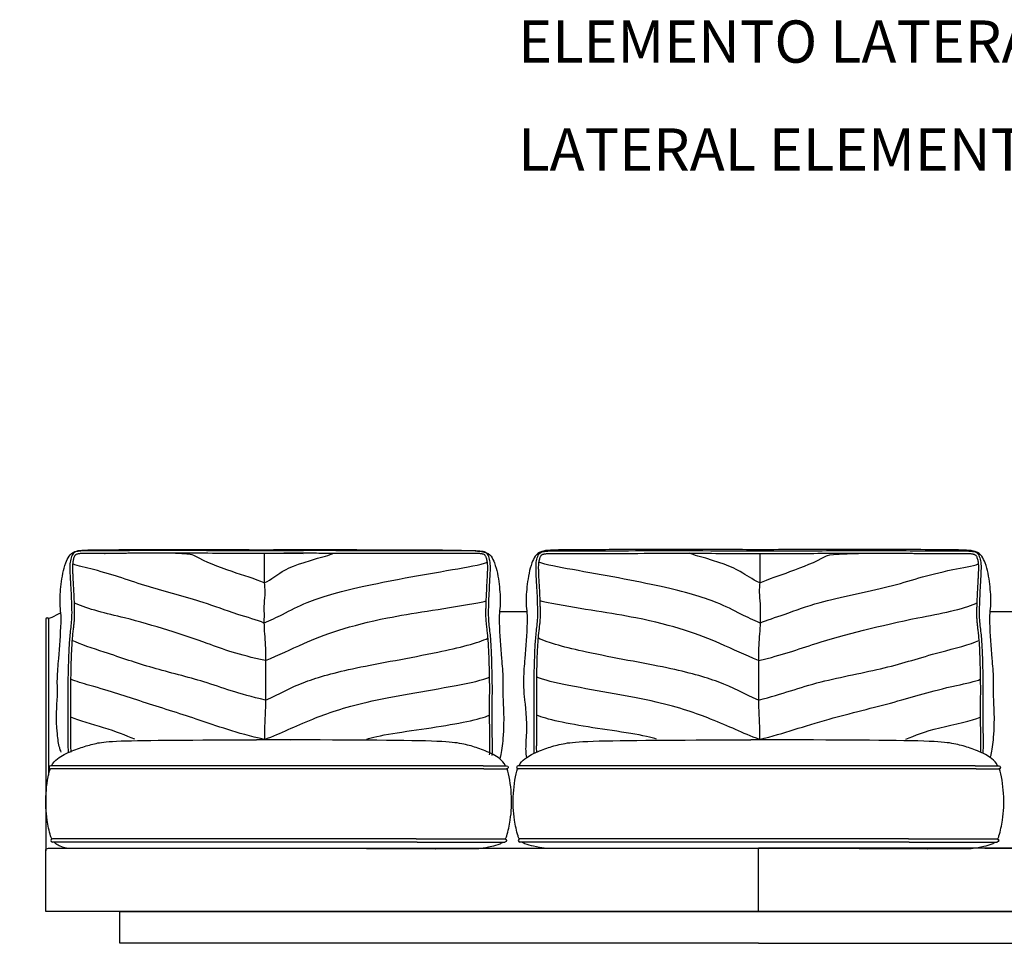
# Model space of a CAD drawing. Units: millimetres. Extents: x -39245 to 74553, y -743 to 23882.
# Drawn here: x -15388 to -13523, y 11705 to 13453 of the extents above; entities that cross this region are included whole.
import ezdxf

# ---------------------------------------------------------------- set-up
doc = ezdxf.new("R2010")
doc.units = ezdxf.units.MM
doc.styles.add('TEXT_01', font='arial.ttf')
doc.dimstyles.new('CATALOGUE', dxfattribs={"dimtxt": 50, "dimasz": 2.5, "dimexe": 1.25, "dimexo": 0.625, "dimgap": 25, "dimtad": 1, "dimdec": 0, "dimlfac": 0.1, "dimtxsty": 'TEXT_01', "dimblk": 'NONE', "dimcen": 2.5, "dimse1": 1, "dimse2": 1, "dimadec": 0, "dimazin": 0, "dimtfac": 1, "dimtdec": 0, "dimtmove": 0, "dimatfit": 3, "dimldrblk": 'NONE', "dimfxl": 0, "dimarcsym": 0})

# ---------------------------------------------------------------- blocks, each defined once
blk = doc.blocks.new('*D228')
at = {"color": 0, "lineweight": -2, "transparency": 16777216}
blk.add_line((-15591, 12450), (-15591, 11705.1), dxfattribs=at)
at = {"layer": 'Defpoints', "color": 0, "transparency": 16777216}
for p in [(-14598.9, 12450), (-15591, 11705.1), (-14758.1, 11705.1)]:
    blk.add_point(p, dxfattribs=at)
at = {"color": 0, "transparency": 16777216, "insert": (-15641, 12077.5), "char_height": 50, "attachment_point": 5, "rotation": 90, "style": 'TEXT_01'}
blk.add_mtext('74', dxfattribs=at)
blk = doc.blocks.new('_None')

msp = doc.modelspace()

# ---------------------------------------------------------------- linework, layer by layer
for p, q in [((-14427.5, 12332.1), (-14479.3, 12332.1)), ((-13498.4, 12332.1), (-13550.2, 12332.1)), ((-15338.6, 12318.6), (-15338.6, 11880.1)), ((-15333.6, 12318.6), (-15333.6, 12023.1)), ((-14924.5, 12090.7), (-14874.5, 12090.3)), ((-13988.9, 11765.1), (-13988.9, 11884.2))]:
    msp.add_line(p, q)
for points in [[(-14510.6, 12041), (-15329.2, 12041)], [(-14509, 12035), (-15329.2, 12035)], [(-14509, 12035), (-14465.8, 12035)], [(-13578.5, 12041), (-14444.1, 12041)], [(-13576.9, 12035), (-14444.1, 12035)], [(-13576.9, 12035), (-13533.7, 12035)], [(-15327.1, 11902.4), (-15327, 11902.8)], [(-14637, 11902.6), (-15326.1, 11902.6)], [(-14635.4, 11896.6), (-15326.1, 11896.6)], [(-14635.4, 11896.6), (-14469, 11896.6)], [(-14442, 11902.4), (-14441.9, 11902.8)], [(-13704.9, 11902.6), (-14441, 11902.6)], [(-13703.3, 11896.6), (-14441, 11896.6)], [(-13703.3, 11896.6), (-13536.8, 11896.6)], [(-13988.9, 11705.1), (-15198.6, 11705.1), (-15198.6, 11765.1), (-13988.9, 11765.1)], [(-13988.9, 11705.1), (-12448.6, 11705.1), (-12448.6, 11765.1), (-13988.9, 11765.1)]]:
    msp.add_lwpolyline(points)
for points in [[(-14510.6, 12041), (-14465.8, 12041, -0.962139), (-14465.8, 12035)], [(-13578.5, 12041), (-13533.7, 12041, -0.962139), (-13533.7, 12035)], [(-14637, 11902.6), (-14469, 11902.6, -0.962139), (-14469, 11896.6)], [(-13704.9, 11902.6), (-13536.8, 11902.6, -0.962139), (-13536.8, 11896.6)], [(-13988.9, 11765.1), (-15338.6, 11765.1), (-15338.6, 11880.1, -0.414214), (-15333.6, 11885.1), (-13988.9, 11885.1)], [(-13988.9, 11765.1), (-12308.6, 11765.1), (-12308.6, 11880.1, 0.414214), (-12313.6, 11885.1), (-13988.9, 11885.1)]]:
    msp.add_lwpolyline(points, format="xyb")
for centre, radius, start, end in [((-15336.1, 12318.6), 2.5, 0, 180), ((-15329.1, 12038), 3, 92.2108, 267.7892), ((-14444, 12038), 3, 92.2108, 267.7892), ((-15326, 11899.6), 3, 92.2108, 267.7892), ((-14440.9, 11899.6), 3, 92.2108, 267.7892)]:
    msp.add_arc(centre, radius, start, end)
for points, knots in [([(-15309.2, 12066.6), (-15310.7, 12070.2), (-15313.6, 12077.6), (-15320.8, 12127.4), (-15315.6, 12164.1), (-15317.4, 12207.3), (-15313.1, 12253.8), (-15310.1, 12293.7), (-15309.4, 12326.9), (-15311.9, 12344.4), (-15311.6, 12364.4), (-15308.9, 12391.9), (-15304.7, 12417), (-15295.3, 12438), (-15283.7, 12449.3), (-15225.1, 12449.7), (-15180.8, 12450.7), (-15050.7, 12450.2), (-14961.6, 12450.1), (-14923.2, 12450), (-14896.6, 12450.1), (-14894.4, 12450.2), (-14822.9, 12450.7), (-14698.6, 12449.7), (-14505.9, 12449.3), (-14494.3, 12438), (-14485, 12417), (-14480.7, 12391.9), (-14478, 12364.4), (-14477.7, 12344.4), (-14480.2, 12326.9), (-14479.6, 12293.7), (-14476.5, 12253.8), (-14472.2, 12207.3), (-14474.1, 12164.1), (-14468.8, 12127.4), (-14475.9, 12062.6), (-14478.6, 12055), (-14479.2, 12053.3)], [32.839762, 32.839762, 32.839762, 32.839762, 39.519427, 56.654921, 115.058731, 147.775085, 186.523451, 254.975473, 267.93648, 285.973834, 307.790744, 327.75666, 369.00428, 383.271207, 396.345775, 414.998233, 481.386258, 593.687019, 709.145358, 709.145358, 709.145358, 829.003078, 941.303839, 1007.691864, 1026.344322, 1039.41889, 1053.685817, 1094.933437, 1114.899353, 1136.716263, 1154.753617, 1167.714624, 1236.166646, 1274.915012, 1307.631366, 1366.035176, 1383.17067, 1388.416156, 1388.416156, 1388.416156, 1388.416156]), ([(-14493.1, 12060.3), (-14493, 12060.9), (-14492.8, 12072.5), (-14493.2, 12131.7), (-14493, 12165.1), (-14492.8, 12199.2), (-14493.7, 12230.8), (-14494.4, 12261.3), (-14496.7, 12292.6), (-14500.4, 12317.9), (-14499.9, 12341.4), (-14499.2, 12362.2), (-14498, 12383.8), (-14496.9, 12404), (-14496.3, 12421.5), (-14498.4, 12434.2), (-14502.4, 12444.2), (-14513.1, 12447.8), (-14585.5, 12447.9), (-14717.9, 12447.7), (-14835.5, 12448.4), (-14819.5, 12448.4), (-14885.3, 12447.7), (-14913.4, 12447.8), (-14923.2, 12447.8), (-14931.5, 12447.8), (-14971.5, 12447.7), (-15044.6, 12448.4), (-15168.2, 12448.4), (-15205.8, 12447.7), (-15228.2, 12447.9), (-15276.6, 12447.8), (-15287.2, 12444.2), (-15291.2, 12434.2), (-15293.4, 12421.5), (-15292.7, 12404), (-15291.6, 12383.8), (-15290.4, 12362.2), (-15289.7, 12341.4), (-15289.2, 12317.9), (-15292.9, 12292.6), (-15295.2, 12261.3), (-15295.9, 12230.8), (-15296.8, 12199.2), (-15296.6, 12165.1), (-15296.4, 12131.7), (-15296.9, 12082.4), (-15296.4, 12071.2), (-15296.1, 12066.7)], [38.507887, 38.507887, 38.507887, 38.507887, 39.962835, 64.38739, 109.41564, 140.306449, 166.575632, 204.243497, 231.92844, 260.602454, 280.740448, 302.194297, 323.050055, 345.7933, 363.007499, 374.942955, 384.940074, 392.92358, 406.524652, 457.754344, 519.75646, 579.507031, 674.551926, 703.831481, 703.831481, 703.831481, 728.711638, 823.756533, 883.507104, 945.509221, 996.738913, 1010.339985, 1018.323491, 1028.32061, 1040.256066, 1057.470264, 1080.21351, 1101.069267, 1122.523117, 1142.66111, 1171.335125, 1199.020067, 1236.687932, 1262.957116, 1293.847925, 1338.876175, 1363.300729, 1372.390975, 1372.390975, 1372.390975, 1372.390975]), ([(-14925.1, 12442.8), (-14931.8, 12442.8), (-14940.4, 12442.8), (-14965.7, 12442.8), (-14982.4, 12442.9), (-15029.6, 12443.1), (-15046.8, 12443.3), (-15132.4, 12443.4), (-15149.6, 12443.4), (-15175.2, 12443.3), (-15183.7, 12443.2), (-15187.2, 12443), (-15200.3, 12442.9), (-15205.8, 12442.9), (-15212, 12442.9), (-15215.8, 12442.9), (-15222.3, 12442.9), (-15224.9, 12442.9), (-15229.3, 12442.9), (-15216.9, 12442.9), (-15258.9, 12442.9), (-15260.3, 12442.9), (-15262.6, 12442.9), (-15263.5, 12442.9), (-15265, 12442.9), (-15265.7, 12442.8), (-15267, 12442.8), (-15267.7, 12442.8), (-15269.6, 12442.8), (-15270.9, 12442.7), (-15273, 12442.6), (-15273.8, 12442.5), (-15275.3, 12442.3), (-15276, 12442.2), (-15277.3, 12442), (-15277.8, 12441.8), (-15278.9, 12441.6), (-15279.4, 12441.4), (-15280.5, 12441.1), (-15281, 12440.8), (-15281.7, 12440.4), (-15281.9, 12440.3), (-15282.3, 12440.1), (-15282.4, 12440), (-15282.6, 12439.8), (-15282.7, 12439.7), (-15282.8, 12439.6), (-15282.9, 12439.5), (-15283.2, 12439.2), (-15283.4, 12438.9), (-15284, 12438), (-15284.4, 12437.3), (-15285.1, 12435.5), (-15285.5, 12434.5), (-15286.1, 12432.4), (-15286.4, 12431.4), (-15286.8, 12429.3), (-15287, 12428.2), (-15287.5, 12425.1), (-15287.8, 12422.9), (-15288, 12418.6), (-15288, 12416.4), (-15288, 12411.9), (-15287.9, 12409.7), (-15287.7, 12406.3), (-15287.7, 12405), (-15287.6, 12402.5), (-15287.5, 12401.3), (-15287.3, 12397.6), (-15287.2, 12395.1), (-15286.8, 12387.7), (-15286.6, 12382.8), (-15286, 12372.9), (-15285.7, 12367.9), (-15285.3, 12359.4), (-15285.2, 12355.9), (-15285, 12348.9), (-15284.9, 12345.4), (-15284.7, 12339.6), (-15284.6, 12337.2), (-15284.6, 12332.5), (-15284.5, 12330.1), (-15284.6, 12325.5), (-15284.6, 12323.2), (-15284.8, 12318.2), (-15285, 12315.6), (-15285.5, 12310.3), (-15285.8, 12307.7), (-15286.4, 12302.3), (-15286.7, 12299.4), (-15287.3, 12294.8), (-15287.5, 12293), (-15287.9, 12289.3), (-15288.1, 12287.5), (-15288.6, 12282.1), (-15288.9, 12278.5), (-15289.7, 12267.5), (-15290, 12260.2), (-15290.6, 12245.6), (-15290.8, 12238.3), (-15291, 12227.2), (-15291.1, 12223.4), (-15291.3, 12215.9), (-15291.4, 12212.2), (-15291.6, 12205), (-15291.6, 12201.5), (-15291.7, 12194.6), (-15291.7, 12191.1), (-15291.7, 12180.7), (-15291.6, 12173.7), (-15291.6, 12159.7), (-15291.5, 12152.7), (-15291.5, 12141.6), (-15291.5, 12137.6), (-15291.6, 12130.8), (-15291.6, 12128.1), (-15291.6, 12121), (-15291.7, 12116.6), (-15291.7, 12086.8), (-15291.7, 12084.6), (-15291.7, 12080.8), (-15291.7, 12079.4), (-15291.6, 12076.5), (-15291.5, 12075), (-15291.4, 12072), (-15291.3, 12070.5), (-15291.1, 12068.7), (-15291.1, 12068.4), (-15291.1, 12066.8)], [703.83561, 703.83561, 703.83561, 703.83561, 729.566563, 729.566563, 779.754284, 779.754284, 831.320587, 831.320587, 882.886891, 882.886891, 908.337155, 908.337155, 930.838526, 947.504913, 947.504913, 975.76725, 975.76725, 983.508597, 983.508597, 989.208989, 989.208989, 993.605649, 993.605649, 996.210403, 996.210403, 998.242821, 998.242821, 1000.275239, 1000.275239, 1004.340075, 1004.340075, 1007.161504, 1007.161504, 1009.557348, 1009.557348, 1011.460637, 1011.460637, 1013.363926, 1013.363926, 1015.983158, 1015.983158, 1017.30506, 1017.30506, 1018.198154, 1018.198154, 1018.968043, 1018.968043, 1019.737932, 1019.737932, 1021.277711, 1021.277711, 1024.789491, 1024.789491, 1028.301271, 1028.301271, 1031.813052, 1031.813052, 1035.324832, 1035.324832, 1042.348393, 1042.348393, 1049.371953, 1049.371953, 1056.102542, 1056.102542, 1059.822164, 1059.822164, 1063.541787, 1063.541787, 1070.981032, 1070.981032, 1085.859523, 1085.859523, 1100.738013, 1100.738013, 1111.195626, 1111.195626, 1121.653238, 1121.653238, 1128.662453, 1128.662453, 1135.671668, 1135.671668, 1142.321037, 1142.321037, 1150.072396, 1150.072396, 1157.823755, 1157.823755, 1166.376801, 1166.376801, 1171.901619, 1171.901619, 1177.426436, 1177.426436, 1188.47607, 1188.47607, 1210.575339, 1210.575339, 1232.674608, 1232.674608, 1243.898687, 1243.898687, 1255.122766, 1255.122766, 1265.599434, 1265.599434, 1276.076102, 1276.076102, 1297.029438, 1297.029438, 1317.982774, 1317.982774, 1330.186462, 1330.186462, 1338.231838, 1338.231838, 1351.404048, 1351.404048, 1358.331786, 1358.331786, 1362.657521, 1362.657521, 1367.319678, 1367.319678, 1371.981836, 1371.981836, 1372.912895, 1372.912895, 1372.912895, 1372.912895]), ([(-14924.8, 12387.1), (-14941.1, 12394.3), (-14997.7, 12411.5), (-15038.6, 12427.7), (-15061.4, 12441.5), (-15108.3, 12443.3)], [0, 0, 0, 0, 51.375274, 121.076878, 131.315271, 131.315271, 131.315271, 131.315271]), ([(-14925.1, 12442.8), (-14925, 12433.4), (-14924.8, 12415.1), (-14925.5, 12390.8), (-14923, 12368.4), (-14925.8, 12348.9), (-14925.1, 12327.8), (-14925.9, 12299.9), (-14922.1, 12271.2), (-14922.7, 12238.8), (-14922.6, 12203.9), (-14922, 12156.6), (-14924.4, 12117), (-14924.5, 12094.2), (-14924.5, 12090.7)], [0, 0, 0, 0, 28.225977, 54.772727, 73.016412, 95.270154, 113.662005, 136.275628, 178.962625, 199.842527, 233.415024, 283.798614, 341.789827, 352.295248, 352.295248, 352.295248, 352.295248]), ([(-14498, 12062), (-14498, 12063.4), (-14497.9, 12064.8), (-14497.9, 12068), (-14497.9, 12069.8), (-14497.9, 12075.2), (-14497.9, 12078.9), (-14498, 12124.6), (-14498, 12127.4), (-14498.1, 12133), (-14498.1, 12135.8), (-14498.1, 12144.1), (-14498.1, 12149.7), (-14498.1, 12161.5), (-14498, 12167.7), (-14498, 12180.2), (-14497.9, 12186.5), (-14498, 12196.5), (-14498, 12200.3), (-14498.1, 12208), (-14498.2, 12211.9), (-14498.4, 12219.9), (-14498.5, 12224.1), (-14498.7, 12232.5), (-14498.8, 12236.7), (-14499.2, 12249.2), (-14499.5, 12257.6), (-14500.1, 12269.5), (-14500.3, 12273.1), (-14500.8, 12279.6), (-14501.1, 12282.5), (-14501.5, 12287.4), (-14501.7, 12289.3), (-14502.3, 12294.3), (-14502.6, 12297.4), (-14503.4, 12303.6), (-14503.7, 12306.7), (-14504.3, 12312.5), (-14504.6, 12315.2), (-14504.8, 12319.6), (-14504.9, 12321.3), (-14505, 12324.6), (-14505.1, 12326.3), (-14505.1, 12331.3), (-14505, 12334.6), (-14504.9, 12340.3), (-14504.8, 12342.6), (-14504.7, 12347.3), (-14504.6, 12349.6), (-14504.4, 12355.3), (-14504.3, 12358.8), (-14503.8, 12369.1), (-14503.4, 12375.9), (-14502.7, 12389.6), (-14502.3, 12396.4), (-14502, 12404.4), (-14501.9, 12405.6), (-14501.8, 12408), (-14501.8, 12409.2), (-14501.6, 12412.7), (-14501.6, 12415), (-14501.7, 12419), (-14501.7, 12420.8), (-14501.9, 12423.5), (-14502.1, 12424.6), (-14502.5, 12428), (-14503, 12430.3), (-14503.8, 12433.1), (-14503.9, 12433.7), (-14504.3, 12434.8), (-14504.5, 12435.4), (-14505, 12436.7), (-14505.3, 12437.4), (-14506, 12438.6), (-14506.4, 12439.1), (-14506.8, 12439.6), (-14506.9, 12439.7), (-14507.1, 12439.9), (-14507.2, 12439.9), (-14507.4, 12440.1), (-14507.5, 12440.2), (-14507.9, 12440.4), (-14508.2, 12440.6), (-14509.2, 12441.1), (-14510.1, 12441.4), (-14511.4, 12441.8), (-14511.9, 12441.9), (-14512.8, 12442.1), (-14513.3, 12442.1), (-14514.7, 12442.4), (-14515.6, 12442.5), (-14518.1, 12442.7), (-14519.7, 12442.8), (-14522.4, 12442.8), (-14523.4, 12442.8), (-14525.4, 12442.9), (-14526.5, 12442.9), (-14528.6, 12442.9), (-14529.6, 12442.9), (-14532.8, 12442.9), (-14534.9, 12442.9), (-14699.5, 12442.9), (-14703.7, 12442.9), (-14716.3, 12442.8), (-14810.1, 12442.9), (-14826.9, 12443.1), (-14831.1, 12443.3), (-14838.4, 12443.3), (-14853, 12443.4), (-14860.3, 12443.4), (-14886.7, 12443.4), (-14901.3, 12443.3), (-14837.9, 12443.1), (-14852.5, 12443), (-14881.2, 12442.9), (-14890.8, 12442.8), (-14896.9, 12442.8), (-14906.8, 12442.8), (-14918.8, 12442.8), (-14921, 12442.8), (-14925.1, 12442.8)], [40.835868, 40.835868, 40.835868, 40.835868, 45.047786, 45.047786, 50.526708, 50.526708, 61.48455, 61.48455, 69.807108, 69.807108, 78.129666, 78.129666, 94.774782, 94.774782, 113.520808, 113.520808, 132.266834, 132.266834, 143.82173, 143.82173, 155.376626, 155.376626, 167.974345, 167.974345, 180.572064, 180.572064, 205.767501, 205.767501, 216.605604, 216.605604, 225.571424, 225.571424, 231.424801, 231.424801, 240.783923, 240.783923, 250.143044, 250.143044, 258.062331, 258.062331, 262.952587, 262.952587, 267.842842, 267.842842, 277.623354, 277.623354, 284.593181, 284.593181, 291.563008, 291.563008, 301.822299, 301.822299, 322.340882, 322.340882, 342.859466, 342.859466, 346.447743, 346.447743, 350.03602, 350.03602, 357.212575, 357.212575, 362.729178, 362.729178, 366.303079, 366.303079, 373.953701, 373.953701, 375.89635, 375.89635, 377.839, 377.839, 380.834, 380.834, 383.829001, 383.829001, 384.729339, 384.729339, 385.530744, 385.530744, 386.332148, 386.332148, 387.934956, 387.934956, 391.498183, 391.498183, 393.087828, 393.087828, 394.677474, 394.677474, 397.856765, 397.856765, 403.115088, 403.115088, 406.180177, 406.180177, 409.336991, 409.336991, 412.493805, 412.493805, 418.807434, 418.807434, 431.43469, 431.43469, 456.689204, 507.19823, 507.19823, 529.164023, 529.164023, 551.129816, 551.129816, 595.061401, 595.061401, 638.992987, 638.992987, 667.775864, 667.775864, 697.194384, 697.194384, 703.827352, 703.827352, 703.827352, 703.827352]), ([(-14924.8, 12387.1), (-14909.7, 12394.3), (-14893.2, 12411.5), (-14847.9, 12427.7), (-14796.1, 12441.5), (-14793.2, 12443.3)], [0, 0, 0, 0, 51.375274, 121.076878, 131.315271, 131.315271, 131.315271, 131.315271]), ([(-13550.8, 12057.5), (-13549.1, 12059.1), (-13546.6, 12066.8), (-13539.7, 12127.4), (-13544.9, 12164.1), (-13543.1, 12207.3), (-13547.3, 12253.8), (-13550.4, 12293.7), (-13551.1, 12326.9), (-13548.6, 12344.4), (-13548.8, 12364.4), (-13551.5, 12391.9), (-13555.8, 12417), (-13565.1, 12438), (-13576.8, 12449.3), (-13655.6, 12449.7), (-13699.8, 12450.7), (-13859.6, 12450.2), (-13935.4, 12450.1), (-13988.2, 12450), (-14028.1, 12450.1), (-14120, 12450.2), (-14200.4, 12450.7), (-14324.6, 12449.7), (-14400.9, 12449.3), (-14412.6, 12438), (-14421.9, 12417), (-14426.2, 12391.9), (-14428.9, 12364.4), (-14429.2, 12344.4), (-14426.7, 12326.9), (-14427.3, 12293.7), (-14430.4, 12253.8), (-14434.7, 12207.3), (-14432.8, 12164.1), (-14426.1, 12127.4), (-14430.8, 12066.2), (-14428.3, 12058.6), (-14427.7, 12057)], [35.627443, 35.627443, 35.627443, 35.627443, 39.519427, 56.654921, 115.058731, 147.775085, 186.523451, 254.975473, 267.93648, 285.973834, 307.790744, 327.75666, 369.00428, 383.271207, 396.345775, 414.998233, 481.386258, 593.687019, 709.145358, 709.145358, 709.145358, 829.003078, 941.303839, 1007.691864, 1026.344322, 1039.41889, 1053.685817, 1094.933437, 1114.899353, 1136.716263, 1154.753617, 1167.714624, 1236.166646, 1274.915012, 1307.631366, 1366.035176, 1383.17067, 1388.229091, 1388.229091, 1388.229091, 1388.229091]), ([(-14413.8, 12064.5), (-14413.8, 12064.9), (-14414.1, 12076.2), (-14413.7, 12131.7), (-14413.8, 12165.1), (-14414, 12199.2), (-14413.2, 12230.8), (-14412.4, 12261.3), (-14410.2, 12292.6), (-14406.5, 12317.9), (-14406.9, 12341.4), (-14407.6, 12362.2), (-14408.9, 12383.8), (-14409.9, 12404), (-14410.6, 12421.5), (-14408.4, 12434.2), (-14404.4, 12444.2), (-14393.8, 12447.8), (-14327.7, 12447.9), (-14305.3, 12447.7), (-14187.7, 12448.4), (-14115.4, 12448.4), (-14025, 12447.7), (-13998, 12447.8), (-13988.2, 12447.8), (-13979.9, 12447.8), (-13925.6, 12447.7), (-13865.7, 12448.4), (-13712.5, 12448.4), (-13674.9, 12447.7), (-13652.4, 12447.9), (-13583.9, 12447.8), (-13573.3, 12444.2), (-13569.3, 12434.2), (-13567.1, 12421.5), (-13567.8, 12404), (-13568.8, 12383.8), (-13570.1, 12362.2), (-13570.8, 12341.4), (-13571.3, 12317.9), (-13567.6, 12292.6), (-13565.3, 12261.3), (-13564.5, 12230.8), (-13563.7, 12199.2), (-13563.9, 12165.1), (-13564, 12131.7), (-13563.6, 12076.1), (-13563.9, 12064.8), (-13563.9, 12064.5)], [39.067952, 39.067952, 39.067952, 39.067952, 39.962835, 64.38739, 109.41564, 140.306449, 166.575632, 204.243497, 231.92844, 260.602454, 280.740448, 302.194297, 323.050055, 345.7933, 363.007499, 374.942955, 384.940074, 392.92358, 406.524652, 457.754344, 519.75646, 579.507031, 674.551926, 703.831481, 703.831481, 703.831481, 728.711638, 823.756533, 883.507104, 945.509221, 996.738913, 1010.339985, 1018.323491, 1028.32061, 1040.256066, 1057.470264, 1080.21351, 1101.069267, 1122.523117, 1142.66111, 1171.335125, 1199.020067, 1236.687932, 1262.957116, 1293.847925, 1338.876175, 1363.300729, 1363.963937, 1363.963937, 1363.963937, 1363.963937]), ([(-14408.9, 12066.9), (-14408.9, 12067.8), (-14408.9, 12068.8), (-14409, 12071.6), (-14409, 12073.4), (-14409, 12078.8), (-14408.9, 12082.4), (-14408.9, 12124.6), (-14408.8, 12127.4), (-14408.8, 12133), (-14408.8, 12135.8), (-14408.8, 12144.1), (-14408.8, 12149.7), (-14408.8, 12161.5), (-14408.8, 12167.7), (-14408.9, 12180.2), (-14408.9, 12186.5), (-14408.9, 12196.5), (-14408.9, 12200.3), (-14408.8, 12208), (-14408.7, 12211.9), (-14408.5, 12219.9), (-14408.4, 12224.1), (-14408.2, 12232.5), (-14408.1, 12236.7), (-14407.7, 12249.2), (-14407.4, 12257.6), (-14406.7, 12269.5), (-14406.5, 12273.1), (-14406, 12279.6), (-14405.8, 12282.5), (-14405.3, 12287.4), (-14405.1, 12289.3), (-14404.6, 12294.3), (-14404.2, 12297.4), (-14403.5, 12303.6), (-14403.1, 12306.7), (-14402.5, 12312.5), (-14402.3, 12315.2), (-14402, 12319.6), (-14401.9, 12321.3), (-14401.8, 12324.6), (-14401.8, 12326.3), (-14401.8, 12331.3), (-14401.8, 12334.6), (-14402, 12340.3), (-14402, 12342.6), (-14402.2, 12347.3), (-14402.2, 12349.6), (-14402.4, 12355.3), (-14402.6, 12358.8), (-14403, 12369.1), (-14403.4, 12375.9), (-14404.2, 12389.6), (-14404.5, 12396.4), (-14404.9, 12404.4), (-14405, 12405.6), (-14405.1, 12408), (-14405.1, 12409.2), (-14405.2, 12412.7), (-14405.3, 12415), (-14405.2, 12419), (-14405.1, 12420.8), (-14404.9, 12423.5), (-14404.8, 12424.6), (-14404.4, 12428), (-14403.9, 12430.3), (-14403.1, 12433.1), (-14402.9, 12433.7), (-14402.6, 12434.8), (-14402.4, 12435.4), (-14401.9, 12436.7), (-14401.6, 12437.4), (-14400.9, 12438.6), (-14400.5, 12439.1), (-14400.1, 12439.6), (-14400, 12439.7), (-14399.8, 12439.9), (-14399.7, 12439.9), (-14399.4, 12440.1), (-14399.3, 12440.2), (-14399, 12440.4), (-14398.7, 12440.6), (-14397.7, 12441.1), (-14396.8, 12441.4), (-14395.4, 12441.8), (-14395, 12441.9), (-14394.1, 12442.1), (-14393.6, 12442.1), (-14392.2, 12442.4), (-14391.3, 12442.5), (-14388.7, 12442.7), (-14387.1, 12442.8), (-14384.5, 12442.8), (-14383.5, 12442.8), (-14339.5, 12442.9), (-14338.4, 12442.9), (-14336.3, 12442.9), (-14335.3, 12442.9), (-14332.1, 12442.9), (-14330, 12442.9), (-14323.7, 12442.9), (-14319.5, 12442.9), (-14306.9, 12442.8), (-14293.1, 12442.9), (-14196.3, 12443.1), (-14192.2, 12443.3), (-14184.9, 12443.3), (-14170.2, 12443.4), (-14162.9, 12443.4), (-14141, 12443.4), (-14126.3, 12443.3), (-14068, 12443.1), (-14053.4, 12443), (-14029.1, 12442.9), (-14019.5, 12442.8), (-14014.5, 12442.8), (-14004.6, 12442.8), (-13992.6, 12442.8), (-13990.4, 12442.8), (-13986.3, 12442.8)], [42.114321, 42.114321, 42.114321, 42.114321, 45.047786, 45.047786, 50.526708, 50.526708, 61.48455, 61.48455, 69.807108, 69.807108, 78.129666, 78.129666, 94.774782, 94.774782, 113.520808, 113.520808, 132.266834, 132.266834, 143.82173, 143.82173, 155.376626, 155.376626, 167.974345, 167.974345, 180.572064, 180.572064, 205.767501, 205.767501, 216.605604, 216.605604, 225.571424, 225.571424, 231.424801, 231.424801, 240.783923, 240.783923, 250.143044, 250.143044, 258.062331, 258.062331, 262.952587, 262.952587, 267.842842, 267.842842, 277.623354, 277.623354, 284.593181, 284.593181, 291.563008, 291.563008, 301.822299, 301.822299, 322.340882, 322.340882, 342.859466, 342.859466, 346.447743, 346.447743, 350.03602, 350.03602, 357.212575, 357.212575, 362.729178, 362.729178, 366.303079, 366.303079, 373.953701, 373.953701, 375.89635, 375.89635, 377.839, 377.839, 380.834, 380.834, 383.829001, 383.829001, 384.729339, 384.729339, 385.530744, 385.530744, 386.332148, 386.332148, 387.934956, 387.934956, 391.498183, 391.498183, 393.087828, 393.087828, 394.677474, 394.677474, 397.856765, 397.856765, 403.115088, 403.115088, 406.180177, 406.180177, 409.336991, 409.336991, 412.493805, 412.493805, 418.807434, 418.807434, 431.43469, 431.43469, 456.689204, 507.19823, 507.19823, 529.164023, 529.164023, 551.129816, 551.129816, 595.061401, 595.061401, 638.992987, 638.992987, 667.775864, 667.775864, 697.194384, 697.194384, 703.827352, 703.827352, 703.827352, 703.827352]), ([(-13986.6, 12387.1), (-14001.7, 12394.3), (-14023.9, 12411.5), (-14064.8, 12427.7), (-14116.6, 12441.5), (-14119.5, 12443.3)], [0, 0, 0, 0, 51.375274, 121.076878, 131.315271, 131.315271, 131.315271, 131.315271]), ([(-13986.3, 12442.8), (-13986.4, 12433.4), (-13986.6, 12415.1), (-13985.9, 12390.8), (-13988.3, 12368.4), (-13985.5, 12348.9), (-13986.3, 12327.8), (-13985.4, 12299.9), (-13989.3, 12271.2), (-13988.6, 12238.8), (-13988.7, 12203.9), (-13989.4, 12156.6), (-13987, 12117), (-13986.9, 12094.2), (-13986.9, 12090.7)], [0, 0, 0, 0, 28.225977, 54.772727, 73.016412, 95.270154, 113.662005, 136.275628, 178.962625, 199.842527, 233.415024, 283.798614, 341.789827, 352.295248, 352.295248, 352.295248, 352.295248]), ([(-13986.5, 12387.1), (-13970.3, 12394.3), (-13919.4, 12411.5), (-13878.5, 12427.7), (-13855.7, 12441.5), (-13771.8, 12443.3)], [0, 0, 0, 0, 51.375274, 121.076878, 131.315271, 131.315271, 131.315271, 131.315271]), ([(-13986.3, 12442.8), (-13979.6, 12442.8), (-13971, 12442.8), (-13931.4, 12442.8), (-13914.6, 12442.9), (-13880.7, 12443.1), (-13863.5, 12443.3), (-13748.2, 12443.4), (-13731, 12443.4), (-13705.4, 12443.3), (-13696.9, 12443.2), (-13693.4, 12443), (-13680.4, 12442.9), (-13674.8, 12442.9), (-13668.6, 12442.9), (-13664.8, 12442.9), (-13658.3, 12442.9), (-13655.8, 12442.9), (-13651.3, 12442.9), (-13649.4, 12442.9), (-13601.6, 12442.9), (-13600.2, 12442.9), (-13597.8, 12442.9), (-13597, 12442.9), (-13595.4, 12442.9), (-13594.8, 12442.8), (-13593.4, 12442.8), (-13592.8, 12442.8), (-13590.9, 12442.8), (-13589.6, 12442.7), (-13587.5, 12442.6), (-13586.7, 12442.5), (-13585.1, 12442.3), (-13584.4, 12442.2), (-13583.2, 12442), (-13582.6, 12441.8), (-13581.6, 12441.6), (-13581.1, 12441.4), (-13580, 12441.1), (-13579.5, 12440.8), (-13578.7, 12440.4), (-13578.5, 12440.3), (-13578.2, 12440.1), (-13578.1, 12440), (-13577.9, 12439.8), (-13577.8, 12439.7), (-13577.6, 12439.6), (-13577.5, 12439.5), (-13577.3, 12439.2), (-13577.1, 12438.9), (-13576.5, 12438), (-13576.1, 12437.3), (-13575.4, 12435.5), (-13575, 12434.5), (-13574.4, 12432.4), (-13574.1, 12431.4), (-13573.6, 12429.3), (-13573.4, 12428.2), (-13572.9, 12425.1), (-13572.7, 12422.9), (-13572.5, 12418.6), (-13572.5, 12416.4), (-13572.5, 12411.9), (-13572.6, 12409.7), (-13572.7, 12406.3), (-13572.8, 12405), (-13572.9, 12402.5), (-13573, 12401.3), (-13573.1, 12397.6), (-13573.3, 12395.1), (-13573.6, 12387.7), (-13573.9, 12382.8), (-13574.5, 12372.9), (-13574.7, 12367.9), (-13575.1, 12359.4), (-13575.3, 12355.9), (-13575.5, 12348.9), (-13575.6, 12345.4), (-13575.8, 12339.6), (-13575.8, 12337.2), (-13575.9, 12332.5), (-13575.9, 12330.1), (-13575.9, 12325.5), (-13575.9, 12323.2), (-13575.6, 12318.2), (-13575.4, 12315.6), (-13575, 12310.3), (-13574.7, 12307.7), (-13574.1, 12302.3), (-13573.7, 12299.4), (-13573.2, 12294.8), (-13573, 12293), (-13572.6, 12289.3), (-13572.4, 12287.5), (-13571.9, 12282.1), (-13571.6, 12278.5), (-13570.8, 12267.5), (-13570.5, 12260.2), (-13569.9, 12245.6), (-13569.7, 12238.3), (-13569.4, 12227.2), (-13569.3, 12223.4), (-13569.1, 12215.9), (-13569.1, 12212.2), (-13568.9, 12205), (-13568.9, 12201.5), (-13568.8, 12194.6), (-13568.8, 12191.1), (-13568.8, 12180.7), (-13568.8, 12173.7), (-13568.9, 12159.7), (-13568.9, 12152.7), (-13569, 12141.6), (-13568.9, 12137.6), (-13568.9, 12130.8), (-13568.9, 12128.1), (-13568.8, 12121), (-13568.8, 12092.5), (-13568.7, 12073.8), (-13568.7, 12071.6), (-13568.8, 12068.5), (-13568.8, 12067.6), (-13568.8, 12066.8)], [703.83561, 703.83561, 703.83561, 703.83561, 729.566563, 729.566563, 779.754284, 779.754284, 831.320587, 831.320587, 882.886891, 882.886891, 908.337155, 908.337155, 930.838526, 947.504913, 947.504913, 975.76725, 975.76725, 983.508597, 983.508597, 989.208989, 989.208989, 993.605649, 993.605649, 996.210403, 996.210403, 998.242821, 998.242821, 1000.275239, 1000.275239, 1004.340075, 1004.340075, 1007.161504, 1007.161504, 1009.557348, 1009.557348, 1011.460637, 1011.460637, 1013.363926, 1013.363926, 1015.983158, 1015.983158, 1017.30506, 1017.30506, 1018.198154, 1018.198154, 1018.968043, 1018.968043, 1019.737932, 1019.737932, 1021.277711, 1021.277711, 1024.789491, 1024.789491, 1028.301271, 1028.301271, 1031.813052, 1031.813052, 1035.324832, 1035.324832, 1042.348393, 1042.348393, 1049.371953, 1049.371953, 1056.102542, 1056.102542, 1059.822164, 1059.822164, 1063.541787, 1063.541787, 1070.981032, 1070.981032, 1085.859523, 1085.859523, 1100.738013, 1100.738013, 1111.195626, 1111.195626, 1121.653238, 1121.653238, 1128.662453, 1128.662453, 1135.671668, 1135.671668, 1142.321037, 1142.321037, 1150.072396, 1150.072396, 1157.823755, 1157.823755, 1166.376801, 1166.376801, 1171.901619, 1171.901619, 1177.426436, 1177.426436, 1188.47607, 1188.47607, 1210.575339, 1210.575339, 1232.674608, 1232.674608, 1243.898687, 1243.898687, 1255.122766, 1255.122766, 1265.599434, 1265.599434, 1276.076102, 1276.076102, 1297.029438, 1297.029438, 1317.982774, 1317.982774, 1330.186462, 1330.186462, 1338.231838, 1338.231838, 1351.404048, 1351.404048, 1358.331786, 1358.331786, 1360.826357, 1360.826357, 1360.826357, 1360.826357]), ([(-14925.4, 12311.1), (-14937.5, 12316.7), (-14987.5, 12330.3), (-15042.3, 12352.9), (-15155.7, 12381.3), (-15216.7, 12405.7), (-15277.8, 12419.4), (-15287.2, 12423)], [5.801085, 5.801085, 5.801085, 5.801085, 45.946836, 104.252748, 183.664044, 271.234085, 301.369031, 301.369031, 301.369031, 301.369031]), ([(-14925.4, 12311.1), (-14913.2, 12316.7), (-14883.3, 12330.3), (-14844.2, 12352.9), (-14745.6, 12381.3), (-14601.9, 12406.8), (-14514.5, 12421.5), (-14502.4, 12426.3)], [5.801085, 5.801085, 5.801085, 5.801085, 45.946836, 104.252748, 183.664044, 271.234085, 310.382629, 310.382629, 310.382629, 310.382629]), ([(-13986, 12311.1), (-13998.2, 12316.7), (-14028, 12330.3), (-14068.5, 12352.9), (-14167.1, 12381.3), (-14310.8, 12406.8), (-14392.5, 12421.5), (-14404.6, 12426.3)], [5.801085, 5.801085, 5.801085, 5.801085, 45.946836, 104.252748, 183.664044, 271.234085, 310.382629, 310.382629, 310.382629, 310.382629]), ([(-13986, 12311.1), (-13973.9, 12316.7), (-13929.6, 12330.3), (-13874.8, 12352.9), (-13724.3, 12381.3), (-13663.4, 12405.7), (-13582.1, 12419.4), (-13572.8, 12423)], [5.801085, 5.801085, 5.801085, 5.801085, 45.946836, 104.252748, 183.664044, 271.234085, 301.369031, 301.369031, 301.369031, 301.369031]), ([(-14922.6, 12240.4), (-14974.7, 12250.8), (-15039.6, 12276.3), (-15169.6, 12318.4), (-15259.6, 12337.2), (-15283.8, 12348.7), (-15284.4, 12349)], [7.821379, 7.821379, 7.821379, 7.821379, 93.218141, 216.726672, 294.925239, 297.044817, 297.044817, 297.044817, 297.044817]), ([(-14922.6, 12240.5), (-14896.1, 12250.8), (-14846.9, 12276.3), (-14731.7, 12318.4), (-14582.8, 12338.2), (-14508.2, 12351.6), (-14504.6, 12353.4)], [7.821379, 7.821379, 7.821379, 7.821379, 93.218141, 216.726672, 294.925239, 307.023878, 307.023878, 307.023878, 307.023878]), ([(-13988.7, 12240.5), (-14015.3, 12250.8), (-14065.7, 12276.3), (-14180.9, 12318.4), (-14329.9, 12338.2), (-14398.8, 12351.6), (-14402.4, 12353.4)], [7.821379, 7.821379, 7.821379, 7.821379, 93.218141, 216.726672, 294.925239, 307.023878, 307.023878, 307.023878, 307.023878]), ([(-13988.7, 12240.4), (-13942.4, 12250.8), (-13877.6, 12276.3), (-13710.5, 12318.4), (-13600.3, 12337.2), (-13576.1, 12348.7), (-13575.5, 12349)], [7.821379, 7.821379, 7.821379, 7.821379, 93.218141, 216.726672, 294.925239, 297.044817, 297.044817, 297.044817, 297.044817]), ([(-15310.1, 12330.2), (-15324.7, 12322.8), (-15328.7, 12321), (-15331.9, 12320.2), (-15334.3, 12319.5)], [581.875109, 581.875109, 581.875109, 581.875109, 584.551611, 591.795549, 591.795549, 591.795549, 591.795549]), ([(-14922.5, 12165.3), (-14975.7, 12177.1), (-15025.5, 12198.5), (-15145.5, 12227.3), (-15209.9, 12250.8), (-15273.4, 12270.6), (-15288.3, 12278.2)], [11.263056, 11.263056, 11.263056, 11.263056, 100.524419, 173.973246, 255.510208, 305.734679, 305.734679, 305.734679, 305.734679]), ([(-14922.5, 12165.3), (-14895.2, 12177.1), (-14861, 12198.5), (-14755.8, 12227.3), (-14608.5, 12251.9), (-14518.9, 12273.5), (-14501.2, 12282.5)], [11.263056, 11.263056, 11.263056, 11.263056, 100.524419, 173.973246, 255.510208, 315.177731, 315.177731, 315.177731, 315.177731]), ([(-13988.9, 12165.3), (-14016.2, 12177.1), (-14051.7, 12198.5), (-14156.9, 12227.3), (-14304.2, 12251.9), (-14388, 12273.5), (-14405.8, 12282.5)], [11.263056, 11.263056, 11.263056, 11.263056, 100.524419, 173.973246, 255.510208, 315.177731, 315.177731, 315.177731, 315.177731]), ([(-13988.9, 12165.3), (-13941.5, 12177.1), (-13891.6, 12198.5), (-13734.5, 12227.3), (-13670.2, 12250.8), (-13586.5, 12270.6), (-13571.6, 12278.2)], [11.263056, 11.263056, 11.263056, 11.263056, 100.524419, 173.973246, 255.510208, 305.734679, 305.734679, 305.734679, 305.734679]), ([(-14924.5, 12090.7), (-14979, 12103.1), (-15036.9, 12124.9), (-15162.4, 12164), (-15223.8, 12184.9), (-15282.6, 12200.7), (-15291, 12204.7)], [0, 0, 0, 0, 105.612509, 185.510067, 271.348781, 299.444109, 299.444109, 299.444109, 299.444109]), ([(-14924.5, 12090.7), (-14891.8, 12103.1), (-14849.6, 12124.9), (-14738.9, 12164), (-14594.5, 12185.9), (-14509.5, 12203.4), (-14498.2, 12208.9)], [0, 0, 0, 0, 105.612509, 185.510067, 271.348781, 309.122426, 309.122426, 309.122426, 309.122426]), ([(-13986.9, 12090.7), (-14019.6, 12103.1), (-14063.1, 12124.9), (-14173.8, 12164), (-14318.2, 12185.9), (-14397.4, 12203.4), (-14408.7, 12208.9)], [0, 0, 0, 0, 105.612509, 185.510067, 271.348781, 309.122426, 309.122426, 309.122426, 309.122426]), ([(-13986.9, 12090.7), (-13938.1, 12103.1), (-13880.2, 12124.9), (-13717.6, 12164), (-13656.3, 12184.9), (-13577.4, 12200.7), (-13568.9, 12204.7)], [0, 0, 0, 0, 105.612509, 185.510067, 271.348781, 299.444109, 299.444109, 299.444109, 299.444109]), ([(-15170.1, 12091.1), (-15187.5, 12098.4), (-15219.8, 12112), (-15276.2, 12126.1), (-15291, 12133)], [19.598608, 19.598608, 19.598608, 19.598608, 76.018694, 124.832651, 124.832651, 124.832651, 124.832651]), ([(-14730.9, 12091.2), (-14713.7, 12098.5), (-14598.5, 12113.3), (-14515.8, 12128.7), (-14498.2, 12137.1)], [19.924635, 19.924635, 19.924635, 19.924635, 76.018694, 134.519328, 134.519328, 134.519328, 134.519328]), ([(-14181.8, 12091.2), (-14199, 12098.5), (-14314.2, 12113.3), (-14391.2, 12128.7), (-14408.8, 12137.1)], [19.924635, 19.924635, 19.924635, 19.924635, 76.018694, 134.519328, 134.519328, 134.519328, 134.519328]), ([(-13709.9, 12091.1), (-13692.6, 12098.4), (-13660.3, 12112), (-13583.7, 12126.1), (-13568.9, 12133)], [19.598608, 19.598608, 19.598608, 19.598608, 76.018694, 124.832651, 124.832651, 124.832651, 124.832651]), ([(-15327.6, 12041.1), (-15325.1, 12046.7), (-15315.4, 12056.1), (-15295.5, 12066.6), (-15277, 12074.3), (-15247.9, 12082.7), (-15218.5, 12089), (-15101.9, 12089.7), (-14962.2, 12090.2), (-14939.8, 12090.3)], [1512.091293, 1512.091293, 1512.091293, 1512.091293, 1530.840972, 1551.541213, 1613.057471, 1667.398984, 1724.576339, 1849.62533, 1870.233214, 1870.233214, 1870.233214, 1870.233214]), ([(-14468.2, 12041.1), (-14470.7, 12046.7), (-14479.6, 12056.1), (-14499.6, 12066.6), (-14518.1, 12074.3), (-14547.2, 12082.7), (-14590.9, 12089), (-14744.6, 12089.7), (-14917.5, 12090.2), (-14939.8, 12090.3)], [1512.091293, 1512.091293, 1512.091293, 1512.091293, 1530.840972, 1551.541213, 1613.057471, 1667.398984, 1724.576339, 1849.62533, 1870.233214, 1870.233214, 1870.233214, 1870.233214]), ([(-14442.4, 12041.1), (-14440, 12046.7), (-14430.3, 12056.1), (-14410.4, 12066.6), (-14391.8, 12074.3), (-14362.8, 12082.7), (-14319, 12089), (-14165.3, 12089.7), (-14025.6, 12090.2), (-14003.3, 12090.3)], [1512.091293, 1512.091293, 1512.091293, 1512.091293, 1530.840972, 1551.541213, 1613.057471, 1667.398984, 1724.576339, 1849.62533, 1870.233214, 1870.233214, 1870.233214, 1870.233214]), ([(-13536.1, 12041.1), (-13538.6, 12046.7), (-13547.5, 12056.1), (-13567.4, 12066.6), (-13586, 12074.3), (-13615.1, 12082.7), (-13658.8, 12089), (-13812.5, 12089.7), (-13980.9, 12090.2), (-14003.3, 12090.3)], [1512.091293, 1512.091293, 1512.091293, 1512.091293, 1530.840972, 1551.541213, 1613.057471, 1667.398984, 1724.576339, 1849.62533, 1870.233214, 1870.233214, 1870.233214, 1870.233214]), ([(-15326.8, 11902.5), (-15327.9, 11904.2), (-15332, 11914.7), (-15337.9, 11947.5), (-15340.1, 11978), (-15334.5, 12024.3), (-15330.2, 12035.3)], [1396.811729, 1396.811729, 1396.811729, 1396.811729, 1402.910627, 1429.216519, 1474.216519, 1507.994293, 1507.994293, 1507.994293, 1507.994293]), ([(-14468.2, 11902.5), (-14467.1, 11904.2), (-14463.1, 11914.7), (-14457.1, 11947.5), (-14455, 11978), (-14460.6, 12024.3), (-14464.9, 12035.3)], [1396.811729, 1396.811729, 1396.811729, 1396.811729, 1402.910627, 1429.216519, 1474.216519, 1507.994293, 1507.994293, 1507.994293, 1507.994293]), ([(-14441.7, 11902.5), (-14442.8, 11904.2), (-14446.8, 11914.7), (-14452.8, 11947.5), (-14454.9, 11978), (-14449.4, 12024.3), (-14445, 12035.3)], [1396.811729, 1396.811729, 1396.811729, 1396.811729, 1402.910627, 1429.216519, 1474.216519, 1507.994293, 1507.994293, 1507.994293, 1507.994293]), ([(-13536.1, 11902.5), (-13535, 11904.2), (-13531, 11914.7), (-13525, 11947.5), (-13522.9, 11978), (-13528.4, 12024.3), (-13532.8, 12035.3)], [1396.811729, 1396.811729, 1396.811729, 1396.811729, 1402.910627, 1429.216519, 1474.216519, 1507.994293, 1507.994293, 1507.994293, 1507.994293]), ([(-14632.2, 11884.2), (-14535, 11884.1), (-15124.8, 11884.3), (-15267.4, 11884.3), (-15303.5, 11884.5), (-15317.9, 11892.2), (-15321.7, 11895.3), (-15322.9, 11896.6)], [856.980275, 856.980275, 856.980275, 856.980275, 967.760943, 1304.274316, 1365.825108, 1383.671676, 1391.121933, 1391.121933, 1391.121933, 1391.121933]), ([(-14632.2, 11884.2), (-14791.5, 11884.3), (-14559.7, 11884.3), (-14509, 11884.5), (-14480.9, 11892.2), (-14474.3, 11895.3), (-14472.2, 11896.6)], [968.774106, 968.774106, 968.774106, 968.774106, 1304.274316, 1365.825108, 1383.671676, 1391.121933, 1391.121933, 1391.121933, 1391.121933]), ([(-13700, 11884.2), (-13602.8, 11884.1), (-14188.2, 11884.3), (-14345.2, 11884.3), (-14400.2, 11884.5), (-14428.3, 11892.2), (-14435.6, 11895.3), (-14437.7, 11896.6)], [856.980275, 856.980275, 856.980275, 856.980275, 967.760943, 1304.274316, 1365.825108, 1383.671676, 1391.121933, 1391.121933, 1391.121933, 1391.121933]), ([(-13700, 11884.2), (-13859.3, 11884.3), (-13627.6, 11884.3), (-13576.9, 11884.5), (-13548.7, 11892.2), (-13542.2, 11895.3), (-13540.1, 11896.6)], [968.774106, 968.774106, 968.774106, 968.774106, 1304.274316, 1365.825108, 1383.671676, 1391.121933, 1391.121933, 1391.121933, 1391.121933]), ([(-13560, 11885.1), (-13155, 11885.1), (-12669.6, 11885.3), (-12496.8, 11885.3), (-12364.8, 11885.4), (-12336.7, 11893.2), (-12328.2, 11896.3), (-12326.1, 11897.6)], [856.980275, 856.980275, 856.980275, 856.980275, 967.760943, 1304.274316, 1365.825108, 1383.671676, 1391.121933, 1391.121933, 1391.121933, 1391.121933])]:
    msp.add_open_spline(points, degree=3, knots=knots)

# ---------------------------------------------------------------- texts
at = {"char_height": 80, "attachment_point": 7, "style": 'TEXT_01'}
for s, insert in [('ELEMENTO LATERALE DX', (-14443.7, 13346.7)), ('LATERAL ELEMENT R', (-14443.7, 13142.4))]:
    msp.add_mtext(s, dxfattribs=dict(at, insert=insert))

# ---------------------------------------------------------------- dimensions: what is measured, and where the dimension line sits
dim = msp.add_linear_dim(base=(-15591, 11705.1), p1=(-14598.9, 12450), p2=(-14758.1, 11705.1), angle=90, dimstyle='CATALOGUE')
dim.commit()
dim.dimension.update_dxf_attribs({"geometry": '*D228', "text_midpoint": (-15641, 12077.5)})

doc.saveas('drawing.dxf')
